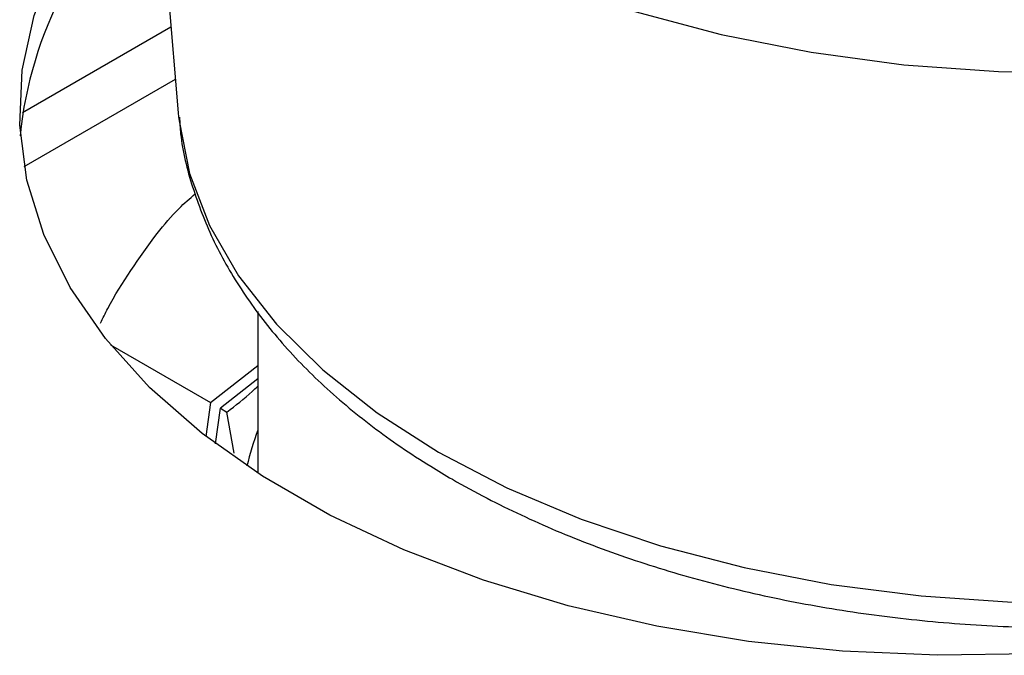
# Model space of a CAD drawing. Extents: x 5 to 292, y 5 to 205.
# Drawn here: x 249 to 252, y 180 to 182 of the extents above; entities that cross this region are included whole.
import ezdxf

# ---------------------------------------------------------------- set-up
doc = ezdxf.new("R2010")
doc.units = 0
doc.layers.get('0').update_dxf_attribs({"linetype": 'CONTINUOUS'})

msp = doc.modelspace()

# ---------------------------------------------------------------- linework, layer by layer
at = {"color": 7, "linetype": 'CONTINUOUS'}
for p, q in [((249.2151, 183.54947), (249.34938, 181.96151)), ((248.90391, 181.96255), (249.32856, 182.2077)), ((248.90922, 181.80861), (249.34122, 182.05801)), ((249.34938, 181.96151), (249.35037, 181.95071)), ((249.57697, 181.39427), (249.57697, 180.93186)), ((249.15556, 181.29892), (249.44168, 181.13375)), ((249.44168, 181.13375), (249.57697, 181.23991)), ((249.57697, 181.20138), (249.46997, 181.11742)), ((249.44168, 181.13375), (249.42818, 181.03728)), ((249.45581, 181.01623), (249.46997, 181.11742)), ((249.46997, 181.11742), (249.48874, 181.10658)), ((249.50919, 180.9889), (249.48874, 181.10658))]:
    msp.add_line(p, q, dxfattribs=at)
at = {"color": 8, "linetype": 'CONTINUOUS', "flags": 128}
for points in [[(249.9984, 182.52892), (250.20024, 182.42365), (250.41949, 182.33071), (250.6539, 182.25105), (250.90107, 182.18549), (251.15846, 182.1347), (251.42343, 182.0992), (251.69326, 182.07936), (251.96519, 182.07539), (252.23641, 182.08731), (252.50416, 182.11501), (252.76567, 182.15821), (253.01828, 182.21646), (253.25938, 182.28917), (253.4865, 182.37558), (253.69731, 182.47481), (253.88965, 182.58585), (254.06155, 182.70755), (254.21123, 182.83866), (254.33718, 182.97785), (254.43808, 183.12367), (254.51291, 183.27464), (254.5609, 183.42921), (254.57922, 183.54947)], [(249.35037, 181.95071), (249.35163, 181.93858), (249.382, 181.78798), (249.43902, 181.63999), (249.52211, 181.49617), (249.63037, 181.35804), (249.76265, 181.22707), (249.91757, 181.10464), (250.09346, 180.99206)], [(250.09346, 180.99206), (250.28848, 180.89051), (250.50055, 180.80109), (250.72743, 180.72472), (250.9667, 180.66222), (251.21584, 180.61426), (251.4722, 180.58134), (251.73306, 180.56381), (251.99566, 180.56186), (252.25722, 180.5755), (252.51497, 180.6046), (252.76616, 180.64884), (253.00814, 180.70776), (253.23835, 180.78073), (253.45434, 180.86698), (253.65382, 180.96559), (253.83468, 181.07552), (253.995, 181.19561), (254.13309, 181.32457), (254.24747, 181.46104), (254.33694, 181.60358), (254.40055, 181.75068), (254.43762, 181.90077), (254.44333, 181.94454)]]:
    msp.add_lwpolyline(points, dxfattribs=at)
at = {"color": 7, "linetype": 'CONTINUOUS', "flags": 128}
msp.add_lwpolyline([(251.79223, 180.41562), (251.51959, 180.41163), (251.24765, 180.42358), (250.97921, 180.45136), (250.717, 180.49467), (250.46373, 180.55307), (250.222, 180.62597), (249.99428, 180.71261), (249.78291, 180.8121), (249.59007, 180.92343), (249.41772, 181.04545), (249.26764, 181.17691), (249.14137, 181.31646), (249.0402, 181.46267), (248.96518, 181.61403), (248.91706, 181.769), (248.89635, 181.92599), (248.90326, 182.08338), (248.93772, 182.23956), (248.99937, 182.39293), (249.08758, 182.54191), (249.20144, 182.68497), (249.28127, 182.76703)], dxfattribs=at)
at = {"color": 7, "linetype": 'CONTINUOUS'}
for centre, radius, start, end in [((250.0435, 181.778), 1.15232, 130.76422, 174.10884), ((250.44108, 180.73886), 0.92026, 159.8813, 166.58585)]:
    msp.add_arc(centre, radius, start, end, dxfattribs=at)
for points, knots in [([(249.3531, 181.9494), (249.35391, 181.93339), (249.35733, 181.86606), (249.38791, 181.74897), (249.44449, 181.60039), (249.52586, 181.45655), (249.6294, 181.31828), (249.75518, 181.18679), (249.902, 181.06345), (250.03203, 180.97453), (250.14371, 180.90779), (250.26023, 180.84402), (250.42752, 180.76567), (250.63952, 180.68532), (250.86318, 180.61807), (251.09636, 180.5644), (251.33687, 180.52468), (251.58249, 180.49919), (251.83099, 180.48809), (252.08002, 180.49155), (252.32757, 180.50916), (252.57035, 180.54225), (252.74653, 180.57373), (252.83804, 180.59823), (252.8537, 180.60242)], [0, 0, 0, 0, 0.0152353, 0.064091, 0.1131937, 0.1628893, 0.2133571, 0.2645875, 0.3164249, 0.3686533, 0.3867997, 0.4146764, 0.4671536, 0.5195713, 0.5719157, 0.6241819, 0.6763794, 0.7285252, 0.7806399, 0.8327458, 0.8848641, 0.9370127, 0.9892152, 1, 1, 1, 1]), ([(249.28925, 181.61716), (249.30919, 181.64171), (249.34205, 181.68218), (249.38235, 181.71679), (249.3982, 181.7304)], [0, 0, 0, 0, 0.6067143, 1, 1, 1, 1]), ([(249.12727, 181.3609), (249.13414, 181.37499), (249.17747, 181.46385), (249.23817, 181.54711), (249.28925, 181.61716)], [0, 0, 0, 0, 0.1585591, 1, 1, 1, 1]), ([(249.48874, 181.10658), (249.51334, 181.1254), (249.54407, 181.14891), (249.5715, 181.17563), (249.57697, 181.18095)], [0, 0, 0, 0, 0.8007504, 1, 1, 1, 1])]:
    msp.add_open_spline(points, degree=3, knots=knots, dxfattribs=at)

doc.saveas('drawing.dxf')
